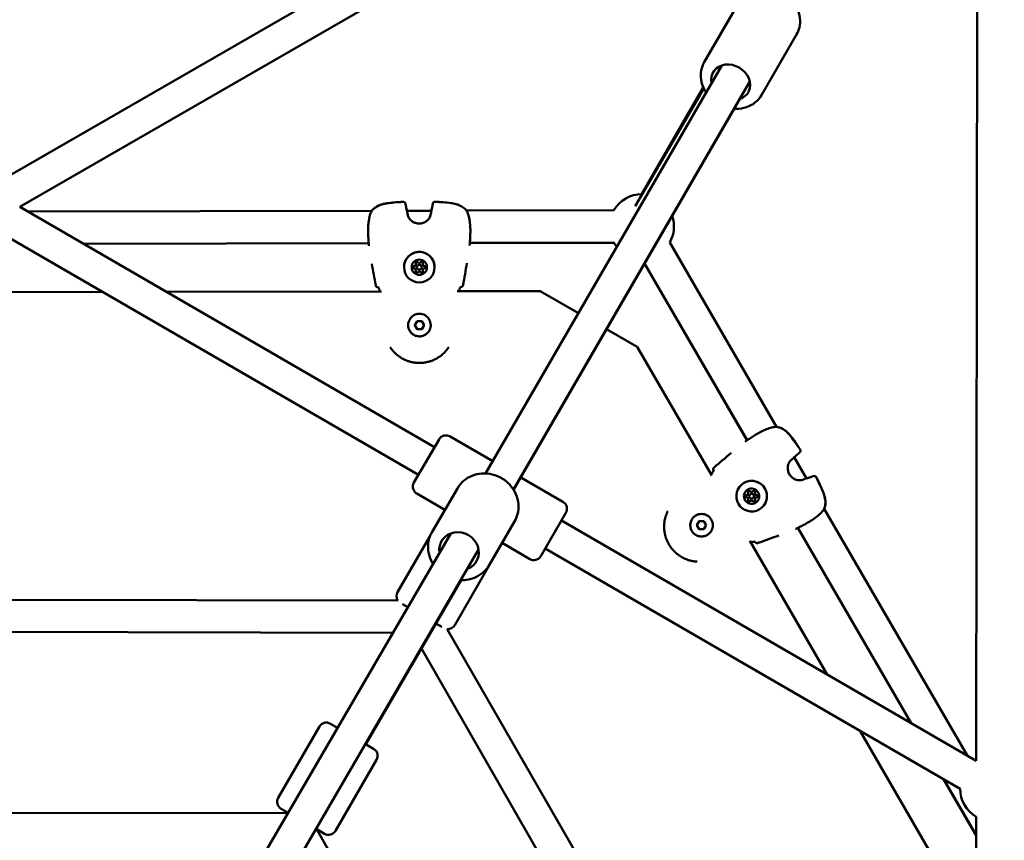
# Model space of a CAD drawing. Units: millimetres. Extents: x -11882 to 59552, y 53751 to 81087.
# Drawn here: x 7198 to 7809, y 71444 to 71954 of the extents above; entities that cross this region are included whole.
import ezdxf

# ---------------------------------------------------------------- set-up
doc = ezdxf.new("R2010")
doc.units = ezdxf.units.MM
doc.layers.add('MD_Visible', color=7, linetype='Continuous', lineweight=50)
doc.styles.get("Standard").update_dxf_attribs({"font": 'arial.ttf'})
doc.dimstyles.new('asd', dxfattribs={"dimtxt": 300, "dimasz": 100, "dimexe": 1.25, "dimexo": 0.625, "dimgap": 80, "dimtad": 1, "dimdec": 0, "dimlfac": 0.1, "dimrnd": 5, "dimtxsty": 'Standard', "dimcen": 0, "dimadec": 0, "dimazin": 0, "dimtfac": 1, "dimtdec": 0, "dimtmove": 2, "dimatfit": 3, "dimfxl": 1, "dimarcsym": 0})

# ---------------------------------------------------------------- blocks, each defined once
blk = doc.blocks.new('CustomObjectsInViewport8_0')
at = {"layer": 'MD_Visible'}
for p, q in [((5497.2, 3984.03), (6091.81, 4326.38)), ((5507.18, 3966.7), (6084.92, 4299.33)), ((6101.77, 4288.51), (6100.92, 3622.84)), ((5953.91, 4094.11), (5932.1, 4056.46)), ((5989.39, 4073.55), (5967.58, 4035.91)), ((5943.01, 4054.35), (5796.35, 3801.2)), ((5960.32, 4044.32), (5813.65, 3791.16)), ((5889.11, 3967.12), (5931.88, 4039.96)), ((5931.43, 4040.94), (5893.17, 3974.49)), ((5931.46, 4040.88), (5893.26, 3974.49)), ((5813.7, 3791.07), (5950.6, 4027.51)), ((5507.18, 3966.7), (5764.67, 3817.57)), ((5512.39, 3963.68), (5725.68, 3964.13)), ((5747.54, 3964.18), (5762.7, 3964.21)), ((5784.55, 3964.26), (5784.55, 3964.26)), ((5784.57, 3964.26), (5875.94, 3964.45)), ((5497.15, 3949.39), (5754.65, 3800.27)), ((5546.8, 3943.75), (5723.77, 3944.13)), ((5723.78, 3944.06), (5546.88, 3943.71)), ((5876.03, 3944.37), (5786.55, 3944.19)), ((5786.56, 3944.26), (5875.99, 3944.45)), ((5910.63, 3944.52), (5976.99, 3830.14)), ((5753.06, 3931.13), (5753.06, 3931.14)), ((5753.06, 3931.13), (5753.06, 3931.13)), ((5757.33, 3931.14), (5757.33, 3931.15)), ((5757.33, 3931.14), (5757.33, 3931.14)), ((5958.6, 3821.72), (5894.94, 3931.38)), ((5895.04, 3931.54), (5958.71, 3821.79)), ((5753.07, 3927.17), (5753.07, 3927.17)), ((5753.07, 3927.17), (5753.07, 3927.17)), ((5753.7, 3929.15), (5753.7, 3929.16)), ((5756.7, 3929.16), (5756.7, 3929.16)), ((5757.34, 3927.18), (5757.34, 3927.18)), ((5757.34, 3927.18), (5757.34, 3927.18)), ((5558.65, 3913.78), (5414.7, 3913.48)), ((5731.79, 3914.15), (5598.41, 3913.86)), ((5830.28, 3914.35), (5778.67, 3914.24)), ((5854.01, 3900.72), (5830.28, 3914.35)), ((5748.28, 3893.23), (5748.28, 3893.23)), ((5752.39, 3893.24), (5753.83, 3895.74)), ((5753.84, 3890.74), (5752.39, 3893.24)), ((5753.83, 3895.74), (5756.72, 3895.75)), ((5756.72, 3895.75), (5758.16, 3893.25)), ((5758.16, 3893.25), (5756.73, 3890.75)), ((5762.28, 3893.26), (5762.28, 3893.26)), ((5756.73, 3890.75), (5753.84, 3890.74)), ((5753.84, 3890.74), (5753.84, 3890.74)), ((5756.73, 3890.75), (5756.73, 3890.75)), ((5890.35, 3879.84), (5871.4, 3890.72)), ((5936.75, 3799.86), (5890.35, 3879.84)), ((5751.89, 3795.51), (5767.43, 3822.33)), ((5800.76, 3808.81), (5774.26, 3824.15)), ((5987.96, 3811.23), (5995.57, 3798.12)), ((5844.36, 3783.56), (5818.14, 3798.74)), ((5778.83, 3791.92), (5763.12, 3764.95)), ((5962.1, 3789.93), (5962.1, 3789.93)), ((5962.1, 3789.93), (5962.1, 3789.93)), ((5771.08, 3778.62), (5753.72, 3788.67)), ((5958.67, 3787.94), (5958.68, 3787.94)), ((5958.67, 3787.94), (5958.67, 3787.94)), ((5960.7, 3788.39), (5960.71, 3788.39)), ((5960.81, 3784.25), (5960.82, 3784.25)), ((5960.81, 3784.25), (5960.81, 3784.25)), ((5962.21, 3785.79), (5962.21, 3785.8)), ((5964.24, 3786.24), (5964.24, 3786.24)), ((5964.24, 3786.24), (5964.24, 3786.24)), ((6006.53, 3779.22), (6006.53, 3779.22)), ((6006.54, 3779.21), (6095.41, 3626.03)), ((5814.26, 3771.28), (5798.55, 3744.31)), ((5846.18, 3776.73), (5830.64, 3749.9)), ((5843.42, 3771.97), (6100.92, 3622.84)), ((5926.88, 3775.12), (5926.88, 3775.12)), ((5927.51, 3769.06), (5928.94, 3771.56)), ((5928.94, 3771.56), (5931.83, 3771.57)), ((5931.83, 3771.57), (5933.28, 3769.07)), ((5928.96, 3766.56), (5927.51, 3769.06)), ((5927.51, 3769.06), (5927.51, 3769.06)), ((5931.84, 3766.57), (5928.96, 3766.56)), ((5928.96, 3766.56), (5928.96, 3766.56)), ((5933.28, 3769.07), (5931.84, 3766.57)), ((6060.42, 3646.29), (5990.11, 3767.43)), ((5990.22, 3767.49), (6060.58, 3646.2)), ((5774.71, 3763.98), (5604.25, 3471.34)), ((5761.95, 3762.56), (5741.73, 3727.63)), ((5933.91, 3763.01), (5933.91, 3763.01)), ((6008.35, 3676.45), (5960.28, 3759.31)), ((5791.99, 3753.91), (5621.52, 3461.25)), ((5823.81, 3748.08), (5806.56, 3758.07)), ((5833.4, 3754.66), (6090.9, 3605.53)), ((5802.77, 3751.22), (5777.21, 3707.08)), ((5722.07, 3633.15), (5781.12, 3735.03)), ((5232.2, 3723.28), (5741.87, 3722.39)), ((5744.72, 3720.12), (5748.02, 3718.21)), ((5765.49, 3708.1), (5769.2, 3705.94)), ((5772.58, 3704.6), (6026.64, 3262.77)), ((5234.63, 3703.28), (5738.84, 3702.39)), ((5756.47, 3692.5), (6007.81, 3255.4)), ((5693.18, 3644.12), (5667.6, 3599.99)), ((5704.47, 3643.35), (5700.01, 3645.94)), ((6100.78, 3517.14), (6028.54, 3641.64)), ((5726.83, 3630.39), (5721.78, 3633.32)), ((5728.65, 3623.56), (5703.08, 3579.43)), ((6100.92, 3622.84), (6100.92, 3622.84)), ((6100.86, 3576.63), (6080.63, 3611.48)), ((6080.78, 3611.39), (6100.86, 3576.78)), ((5299.24, 3590.94), (5673.6, 3590.4)), ((5669.42, 3593.16), (5673.77, 3590.64)), ((6100.87, 3588.2), (6100.44, 3265.54)), ((5690.91, 3580.38), (5691.49, 3580.37)), ((5691.07, 3580.61), (5696.24, 3577.61)), ((5691.49, 3580.37), (5878.2, 3255.9))]:
    blk.add_line(p, q, dxfattribs=at)
at = {"layer": 'MD_Visible', "extrusion": (0, 0, -1)}
for centre, radius, start, end in [((-5893.28, 3954.49), 20, 29.87889, 90.42216), ((-5487.18, 3966.73), 20, 180.06928, 180.07676), ((-5745.19, 3968.21), 1.5, 86.84084, 170.58849), ((-5745.19, 3968.19), 1.5, 86.84616, 170.5723), ((-5765.04, 3968.25), 1.5, 9.15786, 92.90555), ((-5765.04, 3968.23), 1.5, 9.17404, 92.90015), ((-5726.85, 3963.2), 1.5, 25.71834, 38.23088), ((-5726.85, 3963.21), 1.5, 38.02994, 38.18146), ((-5746.23, 3963.24), 1.5, 165.63371, 174.08662), ((-5764.02, 3963.28), 1.5, 5.65972, 14.11264), ((-5783.4, 3963.33), 1.5, 141.56489, 142.00156), ((-5783.4, 3963.32), 1.5, 141.51546, 154.02801), ((-5893.28, 3954.49), 20, 160.65564, 209.87889), ((-5725.36, 3943.25), 1.5, 352.01812, 354.34441), ((-5784.98, 3943.38), 1.5, 185.40193, 187.7282), ((-5893.28, 3954.49), 20, 320.67257, 329.87889), ((-5729.59, 3918.2), 1.5, 271.89276, 349.33754), ((-5780.85, 3918.31), 1.5, 190.41095, 267.85379), ((-5780.85, 3918.31), 1.5, 190.4088, 191.21147), ((-5976.76, 3828.66), 1.5, 85.71834, 98.23088), ((-5976.77, 3828.67), 1.5, 98.02994, 98.18146), ((-5771.76, 3819.83), 5, 30.07676, 120.07676), ((-5958.74, 3819.98), 1.5, 52.01812, 54.34441), ((-5990.25, 3815.28), 1.5, 146.84616, 230.5723), ((-5990.27, 3815.29), 1.5, 146.84084, 230.58849), ((-5986.49, 3811.9), 1.5, 225.63371, 234.08662), ((-5939.16, 3803.78), 1.5, 331.89276, 49.33754), ((-5756.22, 3793), 5, 300.07676, 30.07676), ((-5995.42, 3796.51), 1.5, 65.65972, 74.11264), ((-6000.22, 3798.11), 1.5, 69.17404, 152.90015), ((-6000.23, 3798.12), 1.5, 69.15786, 152.90555), ((-5841.85, 3779.23), 5, 120.07676, 210.07676), ((-6005.14, 3779.75), 1.5, 201.51546, 214.02801), ((-6005.15, 3779.76), 1.5, 201.56489, 202.00156), ((-5988.67, 3768.41), 1.5, 245.40193, 247.7282), ((-5964.89, 3759.45), 1.5, 250.41095, 327.85379), ((-5964.89, 3759.45), 1.5, 250.4088, 251.21147), ((-5798.44, 3753.73), 5, 195.42056, 210.07006), ((-5826.31, 3752.41), 5, 210.07676, 300.07676), ((-5746.06, 3725.12), 5, 326.85172, 30.07006), ((-5772.88, 3709.59), 5, 210.07006, 273.50197), ((-5697.5, 3641.61), 5, 30.09468, 120.09468), ((-5724.32, 3626.07), 5, 120.09468, 210.09468), ((-5671.93, 3597.48), 5, 300.09468, 30.09468), ((-6110.9, 3605.51), 20, 300.07676, 0.07676), ((-5698.75, 3581.94), 5, 210.09468, 300.09468)]:
    blk.add_arc(centre, radius, start, end, dxfattribs=at)
for centre, major_axis, ratio, start_param, end_param in [((5948.49, 4043.86), (-10.82, 6.27), 0.843501, 5.639684, 10.068279), ((5755.2, 3929.16), (-9.5, -0.02), 0.999999, 0.002214329396180827, 6.285399636575767), ((5755.2, 3929.16), (-4.75, -0.01), 0.999999, 0.002214329395710646, 6.285399636575297), ((5752.03, 3929.15), (-0.7, -0.002), 0.999999, 4.84607, 7.720302), ((5753.61, 3931.89), (-0.7, -0.002), 0.999999, 5.893268, 8.7675), ((5753.61, 3931.89), (-0.7, -0.002), 0.999999, 5.893268, 6.282575), ((5753.61, 3931.9), (-0.7, -0.002), 0.999999, 5.893268, 6.280483), ((5756.77, 3931.9), (-0.7, -0.002), 0.999999, 0.65728, 3.531512), ((5756.77, 3931.9), (-0.7, -0.002), 0.999999, 3.144294, 3.531512), ((5756.77, 3931.9), (-0.7, -0.002), 0.999999, 3.142203, 3.531512), ((5758.36, 3929.16), (-0.7, -0.002), 0.999999, 1.704477, 4.578709), ((5752.03, 3929.15), (-0.7, -0.002), 0.999999, 4.84607, 6.280483), ((5752.03, 3929.15), (-0.7, -0.002), 0.999999, 4.84607, 5.515882), ((5753.62, 3926.41), (-0.7, -0.002), 0.999999, 3.798873, 6.673105), ((5753.62, 3926.41), (-0.7, -0.002), 0.999999, 6.003293, 6.282575), ((5753.62, 3926.42), (-0.7, -0.002), 0.999999, 3.798873, 6.280483), ((5753.62, 3926.41), (-0.7, -0.002), 0.999999, 3.798873, 4.468684), ((5756.79, 3926.42), (-0.7, -0.002), 0.999999, 2.751675, 5.625907), ((5756.79, 3926.42), (-0.7, -0.002), 0.999999, 3.144294, 5.625907), ((5756.79, 3926.42), (-0.7, -0.002), 0.999999, 4.956095, 5.625907), ((5756.79, 3926.42), (-0.7, -0.002), 0.999999, 3.142203, 3.421487), ((5758.36, 3929.17), (-0.7, -0.002), 0.999999, 3.144294, 4.578709), ((5758.36, 3929.16), (-0.7, -0.002), 0.999999, 3.908898, 4.578709), ((5729.59, 3918.2), (-0.05, -1.5), 0.999401, 6.247916, 6.283185), ((5780.85, 3918.31), (-0.06, 1.5), 0.999401, 3.141593, 3.176859), ((5755.28, 3893.25), (-7, -0.02), 0.999999, 6.283185, 9.424778), ((5939.16, 3803.78), (-1.32, -0.71), 0.999401, 6.247916, 6.283185), ((5961.46, 3787.09), (-4.77, 8.22), 0.999999, -1.044983546597775, 5.238201760581811), ((5961.46, 3787.09), (-2.38, 4.11), 0.999999, -1.044983546643673, 5.238201760535913), ((5959.87, 3789.83), (-0.351, 0.605), 0.999999, 4.84607, 7.720302), ((5959.87, 3789.83), (-0.351, 0.605), 0.999999, 4.84607, 6.280483), ((5959.87, 3789.83), (-0.351, 0.605), 0.999999, 4.84607, 5.515882), ((5963.03, 3789.83), (-0.351, 0.605), 0.999999, -0.389918, 2.484314), ((5963.03, 3789.84), (-0.351, 0.605), 0.999999, -0.389918, -0.00061), ((5963.04, 3789.84), (-0.351, 0.605), 0.999999, -0.389918, -0.002702), ((5958.29, 3787.09), (-0.351, 0.605), 0.999999, 3.798873, 6.280483), ((5958.29, 3787.08), (-0.351, 0.605), 0.999999, 3.798873, 6.673105), ((5958.29, 3787.08), (-0.351, 0.605), 0.999999, -0.279893, -0.00061), ((5958.29, 3787.08), (-0.351, 0.605), 0.999999, 3.798873, 4.468684), ((5959.88, 3784.35), (-0.351, 0.605), 0.999999, 2.751675, 5.625907), ((5959.88, 3784.35), (-0.351, 0.605), 0.999999, 3.144294, 5.625907), ((5959.88, 3784.35), (-0.351, 0.605), 0.999999, 4.956095, 5.625907), ((5959.88, 3784.35), (-0.351, 0.605), 0.999999, 3.142203, 3.421487), ((5963.04, 3784.35), (-0.351, 0.605), 0.999999, 1.704477, 4.578709), ((5963.05, 3784.36), (-0.351, 0.605), 0.999999, 3.144294, 4.578709), ((5963.04, 3784.35), (-0.351, 0.605), 0.999999, 3.908898, 4.578709), ((5964.62, 3787.1), (-0.351, 0.605), 0.999999, 0.65728, 3.531512), ((5964.62, 3787.1), (-0.351, 0.605), 0.999999, 3.144294, 3.531512), ((5964.62, 3787.1), (-0.351, 0.605), 0.999999, 3.142203, 3.531512), ((5930.4, 3769.07), (-3.51, 6.05), 0.999999, 0, 3.141593), ((5779.86, 3752.96), (-10.8, 6.29), 0.922774, 5.639684, 10.068279), ((5964.89, 3759.45), (1.27, 0.8), 0.999401, 3.141593, 3.176859)]:
    blk.add_ellipse(centre, major_axis=major_axis, ratio=ratio, start_param=start_param, end_param=end_param, dxfattribs=at)
at = {"layer": 'MD_Visible'}
for centre, major_axis, start_param, end_param in [((5751.76, 3931.13), (1.3, 0), 4.846069, 6.673103), ((5751.76, 3931.13), (1.3, 0), 0, 0.389918), ((5751.76, 3931.13), (1.3, 0), 0, 0.389918), ((5755.2, 3929.16), (1.5, 0), 0, 3.141593), ((5755.2, 3929.16), (1.5, 0), -0.002214, 6.280971), ((5755.19, 3933.12), (1.3, 0), 3.798871, 5.625905), ((5758.62, 3931.14), (1.3, 0), 2.751673, 4.578708), ((5758.62, 3931.15), (1.3, 0), 2.751673, 3.141593), ((5758.62, 3931.15), (1.3, 0), 2.751673, 3.141593), ((5751.77, 3927.17), (1.3, 0), 0, 1.437115), ((5751.77, 3927.17), (1.3, 0), 0, 1.437115), ((5751.77, 3927.17), (1.3, 0), 5.893266, 7.720301), ((5755.21, 3925.2), (1.3, 0), 0.657278, 2.484313), ((5755.21, 3925.2), (1.3, 0), 0.657278, 2.484313), ((5755.21, 3925.2), (1.3, 0), 0.657278, 2.484313), ((5758.63, 3927.18), (1.3, 0), 1.704476, 3.53151), ((5758.63, 3927.18), (1.3, 0), 1.704476, 3.141593), ((5758.63, 3927.19), (1.3, 0), 1.704476, 3.141593), ((5958.02, 3789.06), (-0.65, 1.12), 2.751673, 4.578708), ((5958.02, 3789.06), (-0.65, 1.12), 3.141593, 4.578708), ((5958.02, 3789.07), (-0.65, 1.12), 3.141593, 4.578708), ((5961.45, 3791.05), (-0.65, 1.12), 1.704476, 3.53151), ((5961.45, 3791.05), (-0.65, 1.12), 3.141593, 3.53151), ((5961.45, 3791.05), (-0.65, 1.12), 3.141593, 3.53151), ((5964.88, 3789.08), (-0.65, 1.12), 0.657278, 2.484313), ((5958.03, 3785.1), (-0.65, 1.12), 3.798871, 5.625905), ((5958.03, 3785.1), (-0.65, 1.12), 3.798871, 5.625905), ((5958.03, 3785.1), (-0.65, 1.12), 3.798871, 5.625905), ((5961.46, 3787.09), (-0.75, 1.3), -2.096609, 4.186576), ((5961.46, 3783.13), (-0.65, 1.12), -1.437117, 0.389918), ((5961.46, 3787.09), (-0.75, 1.3), 3.141593, 6.283185), ((5961.47, 3783.13), (-0.65, 1.12), -1.437117, 0), ((5961.47, 3783.13), (-0.65, 1.12), -1.437117, 0), ((5964.89, 3785.12), (-0.65, 1.12), -0.389919, 1.437115), ((5964.89, 3785.12), (-0.65, 1.12), -0.389919, 0), ((5964.89, 3785.12), (-0.65, 1.12), -0.389919, 0)]:
    blk.add_ellipse(centre, major_axis=major_axis, ratio=0.999999, start_param=start_param, end_param=end_param, dxfattribs=at)
for points, knots in [([(5953.91, 4094.11), (5954.85, 4095.72), (5956.07, 4097.17), (5958.96, 4099.6), (5960.63, 4100.58), (5964.3, 4102), (5966.31, 4102.41), (5970.46, 4102.64), (5972.62, 4102.42), (5976.84, 4101.37), (5978.91, 4100.52), (5982.75, 4098.28), (5984.51, 4096.87), (5987.52, 4093.64), (5988.78, 4091.82), (5990.62, 4087.94), (5991.23, 4085.9), (5991.69, 4081.83), (5991.58, 4079.81), (5990.75, 4076.36), (5990.17, 4074.9), (5989.39, 4073.55)], [4.695636, 4.695636, 4.695636, 4.695636, 4.990327, 4.990327, 5.291281, 5.291281, 5.606697, 5.606697, 5.935977, 5.935977, 6.273056, 6.273056, 6.612297, 6.612297, 6.949155, 6.949155, 7.277624, 7.277624, 7.591201, 7.591201, 7.837228, 7.837228, 7.837228, 7.837228]), ([(5932.1, 4056.46), (5931.17, 4054.85), (5930.52, 4053.07), (5929.84, 4049.35), (5929.83, 4047.41), (5930.42, 4043.52), (5931.06, 4041.58), (5932.36, 4039), (5932.79, 4038.25), (5933.27, 4037.54)], [1.58755, 1.58755, 1.58755, 1.58755, 1.882241, 1.882241, 2.183195, 2.183195, 2.498611, 2.498611, 2.631271, 2.631271, 2.631271, 2.631271]), ([(5950.58, 4027.51), (5951.59, 4027.44), (5952.6, 4027.44), (5955.71, 4027.68), (5957.78, 4028.17), (5961.54, 4029.79), (5963.24, 4030.89), (5965.82, 4033.33), (5966.8, 4034.56), (5967.58, 4035.91)], [3.685421, 3.685421, 3.685421, 3.685421, 3.841069, 3.841069, 4.169538, 4.169538, 4.483115, 4.483115, 4.729142, 4.729142, 4.729142, 4.729142]), ([(5725.67, 3964.14), (5726.38, 3965.04), (5727.29, 3965.85), (5729.3, 3967.14), (5730.42, 3967.64), (5732.25, 3968.22), (5732.94, 3968.4), (5734.12, 3968.65), (5734.62, 3968.74), (5736.59, 3969.05), (5738.09, 3969.2), (5741.42, 3969.48), (5743.26, 3969.61), (5745.1, 3969.71)], [0, 0, 0, 0, 0.383616, 0.383616, 0.757026, 0.757026, 0.972331, 0.972331, 1.122864, 1.122864, 1.574853, 1.574853, 2.128666, 2.128666, 2.128666, 2.128666]), ([(5725.67, 3964.12), (5726.37, 3965.01), (5727.25, 3965.81), (5729.24, 3967.09), (5730.36, 3967.6), (5732.19, 3968.19), (5732.88, 3968.37), (5734.05, 3968.62), (5734.54, 3968.71), (5736.49, 3969.02), (5737.98, 3969.17), (5741.34, 3969.46), (5743.22, 3969.58), (5745.1, 3969.69)], [0, 0, 0, 0, 0.37659, 0.37659, 0.75087, 0.75087, 0.965132, 0.965132, 1.11445, 1.11445, 1.562807, 1.562807, 2.128565, 2.128565, 2.128565, 2.128565]), ([(5765.11, 3969.75), (5768.42, 3969.58), (5771.73, 3969.42), (5775.41, 3968.86), (5775.84, 3968.79), (5777.54, 3968.46), (5778.8, 3968.12), (5780.86, 3967.26), (5781.7, 3966.81), (5783.26, 3965.69), (5783.98, 3965.01), (5784.57, 3964.27)], [0, 0, 0, 0, 0.992341, 0.992341, 1.12277, 1.12277, 1.516058, 1.516058, 1.812197, 1.812197, 2.128899, 2.128899, 2.128899, 2.128899]), ([(5765.11, 3969.73), (5768.42, 3969.56), (5771.73, 3969.4), (5775.41, 3968.84), (5775.84, 3968.77), (5777.54, 3968.44), (5778.8, 3968.1), (5780.86, 3967.25), (5781.7, 3966.79), (5783.26, 3965.68), (5783.98, 3965), (5784.57, 3964.26)], [0, 0, 0, 0, 0.99231, 0.99231, 1.122733, 1.122733, 1.516006, 1.516006, 1.812099, 1.812099, 2.128755, 2.128755, 2.128755, 2.128755]), ([(5723.86, 3943.1), (5723.83, 3943.45), (5723.78, 3943.97), (5723.69, 3945.34), (5723.63, 3946.24), (5723.51, 3948.24), (5723.46, 3949.36), (5723.42, 3951.7), (5723.42, 3952.94), (5723.51, 3954.79), (5723.55, 3955.4), (5723.66, 3956.64), (5723.73, 3957.26), (5724, 3959.1), (5724.25, 3960.27), (5724.82, 3962.26), (5725.15, 3963.12), (5725.5, 3963.85)], [0, 0, 0, 0, 0.348281, 0.348281, 0.724727, 0.724727, 1.092755, 1.092755, 1.460926, 1.460926, 1.646419, 1.646419, 1.83836, 1.83836, 2.229758, 2.229758, 2.591631, 2.591631, 2.591631, 2.591631]), ([(5747.88, 3962.18), (5747.97, 3961.62), (5748.15, 3960.97), (5748.75, 3959.75), (5749.13, 3959.17), (5750.01, 3958.21), (5750.49, 3957.81), (5751.58, 3957.1), (5752.21, 3956.8), (5753.59, 3956.37), (5754.37, 3956.26), (5755.96, 3956.26), (5756.79, 3956.4), (5758.34, 3956.92), (5759.08, 3957.32), (5760.3, 3958.26), (5760.82, 3958.81), (5761.56, 3959.86), (5761.83, 3960.38), (5762.2, 3961.34), (5762.31, 3961.8), (5762.37, 3962.21)], [0, 0, 0, 0, 0.26272, 0.26272, 0.480573, 0.480573, 0.669401, 0.669401, 0.873601, 0.873601, 1.104279, 1.104279, 1.349947, 1.349947, 1.595202, 1.595202, 1.820227, 1.820227, 2.015242, 2.015242, 2.208382, 2.208382, 2.208382, 2.208382]), ([(5784.74, 3963.98), (5785.21, 3963.01), (5785.64, 3961.81), (5786.12, 3959.84), (5786.25, 3959.2), (5786.58, 3957.28), (5786.72, 3955.91), (5786.87, 3953.26), (5786.88, 3951.95), (5786.85, 3949.53), (5786.8, 3948.39), (5786.7, 3946.39), (5786.64, 3945.52), (5786.55, 3944.13), (5786.51, 3943.59), (5786.47, 3943.24)], [0, 0, 0, 0, 0.480918, 0.480918, 0.695704, 0.695704, 1.104697, 1.104697, 1.491057, 1.491057, 1.865316, 1.865316, 2.233646, 2.233646, 2.58948, 2.58948, 2.58948, 2.58948]), ([(5745.7, 3929.14), (5745.7, 3930.15), (5745.86, 3931.17), (5746.49, 3933.09), (5746.96, 3934), (5748.17, 3935.63), (5748.9, 3936.35), (5750.56, 3937.52), (5751.48, 3937.96), (5753.42, 3938.55), (5754.44, 3938.69), (5756.47, 3938.63), (5757.48, 3938.44), (5759.38, 3937.75), (5760.28, 3937.25), (5761.87, 3936), (5762.57, 3935.24), (5763.68, 3933.55), (5764.11, 3932.62), (5764.59, 3930.84), (5764.7, 3930.01), (5764.7, 3929.18)], [3.141592, 3.141592, 3.141592, 3.141592, 3.461592, 3.461592, 3.781592, 3.781592, 4.101592, 4.101592, 4.421592, 4.421592, 4.741592, 4.741592, 5.061592, 5.061592, 5.381592, 5.381592, 5.701592, 5.701592, 6.021592, 6.021592, 6.283185, 6.283185, 6.283185, 6.283185]), ([(5751.53, 3928.66), (5751.49, 3928.7), (5751.46, 3928.75), (5751.38, 3928.88), (5751.35, 3928.97), (5751.34, 3929.09), (5751.33, 3929.12), (5751.33, 3929.15)], [0.39031091, 0.39031091, 0.39031091, 0.39031091, 0.40765575, 0.40765575, 0.43561332, 0.43561332, 0.44414155, 0.44414155, 0.44414155, 0.44414155]), ([(5753.79, 3925.73), (5753.74, 3925.72), (5753.68, 3925.71), (5753.53, 3925.71), (5753.44, 3925.73), (5753.32, 3925.78), (5753.3, 3925.79), (5753.27, 3925.81), (5753.2, 3925.85), (5753.13, 3925.91), (5753.02, 3926.05), (5752.98, 3926.13), (5752.95, 3926.22)], [0.3903109, 0.3903109, 0.3903109, 0.3903109, 0.4076558, 0.4076558, 0.4356133, 0.4356133, 0.4441845, 0.4441845, 0.4441845, 0.4714579, 0.4714579, 0.4980688, 0.4980688, 0.4980688, 0.4980688]), ([(5757.46, 3926.23), (5757.44, 3926.17), (5757.42, 3926.12), (5757.35, 3925.99), (5757.28, 3925.92), (5757.19, 3925.85), (5757.16, 3925.83), (5757.14, 3925.82), (5757.06, 3925.77), (5756.97, 3925.74), (5756.79, 3925.72), (5756.71, 3925.72), (5756.62, 3925.74)], [0.3903109, 0.3903109, 0.3903109, 0.3903109, 0.4076558, 0.4076558, 0.4356133, 0.4356133, 0.4441845, 0.4441845, 0.4441845, 0.4714579, 0.4714579, 0.4980688, 0.4980688, 0.4980688, 0.4980688]), ([(5759.06, 3929.17), (5759.06, 3929.07), (5759.05, 3928.98), (5758.98, 3928.82), (5758.93, 3928.74), (5758.87, 3928.68)], [0.44422737, 0.44422737, 0.44422737, 0.44422737, 0.47145794, 0.47145794, 0.49806879, 0.49806879, 0.49806879, 0.49806879]), ([(5730.5, 3914.89), (5730.46, 3915.06), (5730.42, 3915.22), (5730.31, 3915.56), (5730.24, 3915.72), (5730.09, 3916.04), (5730, 3916.2), (5729.83, 3916.47), (5729.73, 3916.59), (5729.63, 3916.71), (5729.6, 3916.73), (5729.56, 3916.77), (5729.55, 3916.78), (5729.54, 3916.78), (5729.54, 3916.78), (5729.54, 3916.78)], [0, 0, 0, 0, 0.0518677, 0.0518677, 0.108886, 0.108886, 0.1754263, 0.1754263, 0.2502469, 0.2502469, 0.2855624, 0.2855624, 0.315204, 0.315204, 0.3233381, 0.3233381, 0.3233381, 0.3233381]), ([(5729.64, 3916.69), (5729.64, 3916.69), (5729.64, 3916.69), (5729.64, 3916.69), (5729.63, 3916.69), (5729.63, 3916.69), (5729.62, 3916.69), (5729.61, 3916.69), (5729.61, 3916.7), (5729.6, 3916.7), (5729.6, 3916.7), (5729.6, 3916.7), (5729.6, 3916.7)], [0.0010360584, 0.0010360584, 0.0010360584, 0.0010360584, 0.0010565013, 0.0010565013, 0.0010565013, 0.0011485092, 0.0011485092, 0.0011485092, 0.0014315533, 0.0014315533, 0.0014315533, 0.0015373632, 0.0015373632, 0.0015373632, 0.0015373632]), ([(5780.91, 3916.9), (5780.91, 3916.9), (5780.9, 3916.89), (5780.85, 3916.85), (5780.81, 3916.81), (5780.7, 3916.68), (5780.63, 3916.59), (5780.47, 3916.35), (5780.38, 3916.18), (5780.2, 3915.79), (5780.11, 3915.57), (5780.01, 3915.22), (5779.99, 3915.11), (5779.96, 3915)], [0.1077406, 0.1077406, 0.1077406, 0.1077406, 0.141201, 0.141201, 0.1882872, 0.1882872, 0.2468169, 0.2468169, 0.3199683, 0.3199683, 0.3953368, 0.3953368, 0.430086, 0.430086, 0.430086, 0.430086]), ([(5780.85, 3916.81), (5780.85, 3916.81), (5780.85, 3916.81), (5780.84, 3916.81), (5780.84, 3916.81), (5780.83, 3916.81), (5780.83, 3916.81), (5780.82, 3916.81), (5780.82, 3916.81), (5780.81, 3916.81)], [0, 0, 0, 0, 0.0002830558, 0.0002830558, 0.0002830558, 0.0003888525, 0.0003888525, 0.0003888525, 0.0004992372, 0.0004992372, 0.0004992372, 0.0004992372]), ([(5762.28, 3893.26), (5762.28, 3892.52), (5762.16, 3891.77), (5761.69, 3890.35), (5761.35, 3889.68), (5760.46, 3888.48), (5759.92, 3887.95), (5758.69, 3887.09), (5758.01, 3886.76), (5756.58, 3886.33), (5755.84, 3886.23), (5754.34, 3886.27), (5753.6, 3886.41), (5752.2, 3886.92), (5751.53, 3887.29), (5750.36, 3888.21), (5749.85, 3888.77), (5749.03, 3890.01), (5748.71, 3890.7), (5748.36, 3892.01), (5748.28, 3892.62), (5748.28, 3893.23)], [2.617993, 2.617993, 2.617993, 2.617993, 2.937993, 2.937993, 3.257993, 3.257993, 3.577993, 3.577993, 3.897993, 3.897993, 4.217993, 4.217993, 4.537993, 4.537993, 4.857993, 4.857993, 5.177993, 5.177993, 5.497993, 5.497993, 5.759586, 5.759586, 5.759586, 5.759586]), ([(5773.45, 3879.57), (5773.36, 3879.43), (5773.27, 3879.3), (5773.05, 3878.98), (5772.92, 3878.79), (5772.67, 3878.45), (5772.56, 3878.3), (5772.39, 3878.08), (5772.34, 3878.02), (5772.15, 3877.79), (5772.02, 3877.62), (5771.84, 3877.41), (5771.8, 3877.36), (5771.65, 3877.19), (5771.55, 3877.08), (5771.17, 3876.65), (5770.88, 3876.35), (5770.51, 3875.98), (5770.44, 3875.91), (5770.05, 3875.54), (5769.73, 3875.25), (5769.37, 3874.93), (5769.33, 3874.9), (5768.96, 3874.59), (5768.62, 3874.31), (5768.14, 3873.96), (5768.01, 3873.86), (5767.87, 3873.77), (5767.86, 3873.76), (5767.63, 3873.6), (5767.41, 3873.44), (5767.15, 3873.27), (5767.12, 3873.25), (5766.89, 3873.11), (5766.7, 3872.99), (5766.43, 3872.82), (5766.36, 3872.78), (5765.89, 3872.5), (5765.48, 3872.28), (5764.71, 3871.89), (5764.35, 3871.72), (5763.63, 3871.41), (5763.26, 3871.26), (5762.58, 3871.01), (5762.28, 3870.9), (5761.66, 3870.7), (5761.36, 3870.61), (5760.81, 3870.46), (5760.58, 3870.4), (5759.95, 3870.25), (5759.56, 3870.16), (5759.01, 3870.06), (5758.85, 3870.04), (5758.53, 3869.99), (5758.37, 3869.96), (5757.9, 3869.9), (5757.58, 3869.86), (5756.62, 3869.77), (5755.97, 3869.74), (5755.32, 3869.74), (5755.31, 3869.74), (5754.65, 3869.74), (5754.01, 3869.77), (5753.04, 3869.86), (5752.72, 3869.89), (5752.25, 3869.96), (5752.1, 3869.98), (5751.78, 3870.03), (5751.61, 3870.05), (5751.12, 3870.14), (5750.8, 3870.21), (5750.42, 3870.29), (5750.35, 3870.31), (5750.04, 3870.38), (5749.79, 3870.45), (5749.25, 3870.6), (5748.95, 3870.68), (5748.34, 3870.88), (5748.03, 3870.99), (5747.17, 3871.31), (5746.63, 3871.53), (5745.92, 3871.86), (5745.75, 3871.95), (5745.23, 3872.21), (5744.88, 3872.39), (5744.47, 3872.63), (5744.39, 3872.67), (5744.24, 3872.76), (5744.18, 3872.8), (5743.91, 3872.96), (5743.71, 3873.08), (5743.25, 3873.38), (5742.99, 3873.55), (5742.74, 3873.73), (5742.74, 3873.73), (5742.37, 3874), (5742.01, 3874.27), (5741.54, 3874.64), (5741.43, 3874.74), (5740.99, 3875.11), (5740.68, 3875.38), (5740.34, 3875.7), (5740.3, 3875.74), (5740.17, 3875.86), (5740.09, 3875.94), (5739.8, 3876.23), (5739.6, 3876.43), (5739.32, 3876.73), (5739.24, 3876.82), (5739.05, 3877.03), (5738.94, 3877.16), (5738.61, 3877.55), (5738.38, 3877.82), (5738.05, 3878.25), (5737.93, 3878.4), (5737.63, 3878.81), (5737.46, 3879.05), (5737.25, 3879.36), (5737.21, 3879.43), (5737.16, 3879.49)], [0.00477302, 0.00477302, 0.00477302, 0.00477302, 0.00532664, 0.00532664, 0.00610218, 0.00610218, 0.00674063, 0.00674063, 0.00700941, 0.00700941, 0.00771131, 0.00771131, 0.0079231, 0.0079231, 0.00842579, 0.00842579, 0.00976725, 0.00976725, 0.01011094, 0.01011094, 0.01147212, 0.01147212, 0.01163242, 0.01163242, 0.01299758, 0.01299758, 0.01348126, 0.01348126, 0.01351697, 0.01351697, 0.01435236, 0.01435236, 0.01446554, 0.01446554, 0.01516642, 0.01516642, 0.01541704, 0.01541704, 0.01685157, 0.01685157, 0.01804981, 0.01804981, 0.01924804, 0.01924804, 0.02022189, 0.02022189, 0.02117484, 0.02117484, 0.02190705, 0.02190705, 0.02310615, 0.02310615, 0.0235922, 0.0235922, 0.02407272, 0.02407272, 0.02503992, 0.02503992, 0.02696252, 0.02696252, 0.02697624, 0.02697624, 0.02891275, 0.02891275, 0.0298802, 0.0298802, 0.03033283, 0.03033283, 0.03084705, 0.03084705, 0.03181345, 0.03181345, 0.03201799, 0.03201799, 0.03277939, 0.03277939, 0.03370315, 0.03370315, 0.03470615, 0.03470615, 0.03647585, 0.03647585, 0.03707346, 0.03707346, 0.03825301, 0.03825301, 0.03853635, 0.03853635, 0.03875862, 0.03875862, 0.03948832, 0.03948832, 0.04043628, 0.04043628, 0.04044378, 0.04044378, 0.04183936, 0.04183936, 0.04231975, 0.04231975, 0.04363923, 0.04363923, 0.04381409, 0.04381409, 0.04418488, 0.04418488, 0.04511003, 0.04511003, 0.04549925, 0.04549925, 0.04602906, 0.04602906, 0.04718441, 0.04718441, 0.04784722, 0.04784722, 0.04886984, 0.04886984, 0.04913947, 0.04913947, 0.04913947, 0.04913947]), ([(5957.86, 3821.2), (5958.15, 3821.4), (5958.58, 3821.7), (5959.72, 3822.47), (5960.46, 3822.97), (5962.14, 3824.07), (5963.08, 3824.68), (5965.09, 3825.89), (5966.17, 3826.51), (5967.81, 3827.35), (5968.36, 3827.63), (5969.49, 3828.15), (5970.07, 3828.39), (5971.79, 3829.08), (5972.92, 3829.45), (5974.94, 3829.95), (5975.84, 3830.1), (5976.65, 3830.16)], [0, 0, 0, 0, 0.348281, 0.348281, 0.724727, 0.724727, 1.092755, 1.092755, 1.460926, 1.460926, 1.646419, 1.646419, 1.83836, 1.83836, 2.229758, 2.229758, 2.591631, 2.591631, 2.591631, 2.591631]), ([(5976.98, 3830.15), (5978.09, 3829.98), (5979.23, 3829.62), (5981.33, 3828.54), (5982.33, 3827.82), (5983.76, 3826.53), (5984.25, 3826.03), (5985.06, 3825.14), (5985.38, 3824.76), (5986.63, 3823.22), (5987.5, 3822.01), (5989.43, 3819.24), (5990.48, 3817.68), (5991.51, 3816.1)], [0, 0, 0, 0, 0.37659, 0.37659, 0.75087, 0.75087, 0.965132, 0.965132, 1.11445, 1.11445, 1.562807, 1.562807, 2.128565, 2.128565, 2.128565, 2.128565]), ([(5976.99, 3830.15), (5978.12, 3829.99), (5979.28, 3829.61), (5981.4, 3828.51), (5982.39, 3827.79), (5983.82, 3826.5), (5984.31, 3825.99), (5985.12, 3825.09), (5985.44, 3824.71), (5986.7, 3823.16), (5987.58, 3821.93), (5989.49, 3819.19), (5990.52, 3817.65), (5991.53, 3816.11)], [0, 0, 0, 0, 0.383616, 0.383616, 0.757026, 0.757026, 0.972331, 0.972331, 1.122864, 1.122864, 1.574853, 1.574853, 2.128666, 2.128666, 2.128666, 2.128666]), ([(5986.4, 3809.94), (5985.96, 3809.59), (5985.48, 3809.1), (5984.72, 3807.97), (5984.42, 3807.35), (5984.03, 3806.11), (5983.91, 3805.49), (5983.85, 3804.19), (5983.9, 3803.5), (5984.22, 3802.09), (5984.51, 3801.36), (5985.31, 3799.98), (5985.84, 3799.33), (5987.07, 3798.26), (5987.78, 3797.81), (5989.21, 3797.22), (5989.95, 3797.05), (5991.23, 3796.94), (5991.81, 3796.96), (5992.83, 3797.13), (5993.28, 3797.26), (5993.67, 3797.41)], [0, 0, 0, 0, 0.26272, 0.26272, 0.480573, 0.480573, 0.669401, 0.669401, 0.873601, 0.873601, 1.104279, 1.104279, 1.349947, 1.349947, 1.595202, 1.595202, 1.820227, 1.820227, 2.015242, 2.015242, 2.208382, 2.208382, 2.208382, 2.208382]), ([(5936.75, 3801.35), (5936.88, 3801.46), (5937, 3801.59), (5937.23, 3801.85), (5937.34, 3801.99), (5937.54, 3802.28), (5937.64, 3802.43), (5937.79, 3802.72), (5937.84, 3802.86), (5937.89, 3803.01), (5937.9, 3803.05), (5937.91, 3803.1), (5937.91, 3803.12), (5937.91, 3803.13), (5937.91, 3803.13), (5937.91, 3803.13)], [0, 0, 0, 0, 0.0518677, 0.0518677, 0.108886, 0.108886, 0.1754263, 0.1754263, 0.2502469, 0.2502469, 0.2855624, 0.2855624, 0.315204, 0.315204, 0.3233381, 0.3233381, 0.3233381, 0.3233381]), ([(5937.88, 3803), (5937.88, 3803), (5937.88, 3803), (5937.88, 3803), (5937.88, 3803), (5937.88, 3803.01), (5937.88, 3803.01), (5937.87, 3803.02), (5937.87, 3803.02), (5937.87, 3803.03), (5937.86, 3803.03), (5937.86, 3803.03), (5937.86, 3803.03)], [0.0010360584, 0.0010360584, 0.0010360584, 0.0010360584, 0.0010565013, 0.0010565013, 0.0010565013, 0.0011485092, 0.0011485092, 0.0011485092, 0.0014315533, 0.0014315533, 0.0014315533, 0.0015373632, 0.0015373632, 0.0015373632, 0.0015373632]), ([(5778.83, 3791.92), (5779.85, 3793.67), (5781.17, 3795.25), (5784.26, 3797.91), (5786.04, 3798.99), (5789.89, 3800.55), (5791.96, 3801.02), (5796.22, 3801.31), (5798.4, 3801.12), (5802.64, 3800.08), (5804.7, 3799.23), (5808.48, 3796.94), (5810.2, 3795.5), (5813.1, 3792.19), (5814.28, 3790.32), (5815.99, 3786.33), (5816.52, 3784.23), (5816.86, 3780.02), (5816.68, 3777.91), (5815.74, 3774.28), (5815.1, 3772.72), (5814.26, 3771.28)], [3.134923, 3.134923, 3.134923, 3.134923, 3.443456, 3.443456, 3.754572, 3.754572, 4.071928, 4.071928, 4.395994, 4.395994, 4.724645, 4.724645, 5.054749, 5.054749, 5.383007, 5.383007, 5.706245, 5.706245, 6.022502, 6.022502, 6.276516, 6.276516, 6.276516, 6.276516]), ([(5956.69, 3795.31), (5957.57, 3795.82), (5958.53, 3796.19), (5960.51, 3796.6), (5961.54, 3796.65), (5963.55, 3796.42), (5964.54, 3796.14), (5966.38, 3795.29), (5967.23, 3794.71), (5968.7, 3793.32), (5969.33, 3792.51), (5970.3, 3790.73), (5970.64, 3789.76), (5970.99, 3787.77), (5971.01, 3786.74), (5970.72, 3784.73), (5970.41, 3783.75), (5969.51, 3781.94), (5968.91, 3781.11), (5967.61, 3779.8), (5966.95, 3779.29), (5966.23, 3778.88)], [3.141592, 3.141592, 3.141592, 3.141592, 3.461592, 3.461592, 3.781592, 3.781592, 4.101592, 4.101592, 4.421592, 4.421592, 4.741592, 4.741592, 5.061592, 5.061592, 5.381592, 5.381592, 5.701592, 5.701592, 6.021592, 6.021592, 6.283185, 6.283185, 6.283185, 6.283185]), ([(6001.55, 3798.79), (6003.06, 3795.85), (6004.57, 3792.89), (6005.93, 3789.43), (6006.08, 3789.02), (6006.65, 3787.39), (6006.98, 3786.12), (6007.27, 3783.91), (6007.3, 3782.96), (6007.12, 3781.05), (6006.89, 3780.09), (6006.54, 3779.2)], [0, 0, 0, 0, 0.99231, 0.99231, 1.122733, 1.122733, 1.516006, 1.516006, 1.812099, 1.812099, 2.128755, 2.128755, 2.128755, 2.128755]), ([(6001.57, 3798.8), (6002.51, 3796.97), (6003.43, 3795.12), (6004.66, 3792.48), (6005.02, 3791.7), (6005.6, 3790.32), (6005.84, 3789.73), (6006.39, 3788.23), (6006.68, 3787.32), (6007.13, 3785.35), (6007.27, 3784.28), (6007.29, 3781.84), (6007.04, 3780.44), (6006.55, 3779.21)], [0, 0, 0, 0, 0.619258, 0.619258, 0.876239, 0.876239, 1.06901, 1.06901, 1.358688, 1.358688, 1.685944, 1.685944, 2.128114, 2.128114, 2.128114, 2.128114]), ([(5959.2, 3790.02), (5959.21, 3790.08), (5959.23, 3790.13), (5959.31, 3790.26), (5959.37, 3790.33), (5959.47, 3790.4), (5959.49, 3790.42), (5959.52, 3790.43)], [0.39031091, 0.39031091, 0.39031091, 0.39031091, 0.40765575, 0.40765575, 0.43561332, 0.43561332, 0.44414155, 0.44414155, 0.44414155, 0.44414155]), ([(5957.79, 3786.6), (5957.75, 3786.64), (5957.71, 3786.68), (5957.64, 3786.82), (5957.61, 3786.9), (5957.59, 3787.03), (5957.59, 3787.05), (5957.59, 3787.08), (5957.59, 3787.17), (5957.61, 3787.26), (5957.68, 3787.43), (5957.73, 3787.51), (5957.79, 3787.57)], [0.3903109, 0.3903109, 0.3903109, 0.3903109, 0.4076558, 0.4076558, 0.4356133, 0.4356133, 0.4441845, 0.4441845, 0.4441845, 0.4714579, 0.4714579, 0.4980688, 0.4980688, 0.4980688, 0.4980688]), ([(5960.05, 3783.67), (5960, 3783.65), (5959.94, 3783.65), (5959.79, 3783.65), (5959.69, 3783.67), (5959.58, 3783.71), (5959.56, 3783.73), (5959.53, 3783.74), (5959.45, 3783.79), (5959.38, 3783.85), (5959.27, 3783.99), (5959.23, 3784.07), (5959.21, 3784.15)], [0.3903109, 0.3903109, 0.3903109, 0.3903109, 0.4076558, 0.4076558, 0.4356133, 0.4356133, 0.4441845, 0.4441845, 0.4441845, 0.4714579, 0.4714579, 0.4980688, 0.4980688, 0.4980688, 0.4980688]), ([(5963.4, 3783.75), (5963.32, 3783.7), (5963.23, 3783.67), (5963.05, 3783.65), (5962.96, 3783.65), (5962.88, 3783.68)], [0.44422737, 0.44422737, 0.44422737, 0.44422737, 0.47145794, 0.47145794, 0.49806879, 0.49806879, 0.49806879, 0.49806879]), ([(5927.64, 3746.49), (5927.48, 3746.5), (5927.32, 3746.51), (5926.93, 3746.54), (5926.7, 3746.56), (5926.28, 3746.61), (5926.09, 3746.63), (5925.82, 3746.67), (5925.74, 3746.68), (5925.45, 3746.72), (5925.24, 3746.76), (5924.96, 3746.81), (5924.9, 3746.82), (5924.68, 3746.86), (5924.53, 3746.89), (5923.97, 3747.01), (5923.57, 3747.1), (5923.06, 3747.24), (5922.96, 3747.27), (5922.44, 3747.42), (5922.04, 3747.55), (5921.58, 3747.71), (5921.53, 3747.73), (5921.08, 3747.89), (5920.67, 3748.05), (5920.12, 3748.29), (5919.98, 3748.35), (5919.82, 3748.42), (5919.81, 3748.42), (5919.56, 3748.54), (5919.31, 3748.66), (5919.03, 3748.8), (5919, 3748.82), (5918.76, 3748.94), (5918.56, 3749.05), (5918.29, 3749.2), (5918.22, 3749.24), (5917.74, 3749.51), (5917.34, 3749.75), (5916.62, 3750.22), (5916.29, 3750.45), (5915.66, 3750.92), (5915.34, 3751.16), (5914.79, 3751.62), (5914.54, 3751.83), (5914.06, 3752.26), (5913.83, 3752.48), (5913.43, 3752.88), (5913.26, 3753.05), (5912.82, 3753.52), (5912.55, 3753.82), (5912.19, 3754.24), (5912.08, 3754.37), (5911.88, 3754.62), (5911.78, 3754.74), (5911.49, 3755.12), (5911.29, 3755.38), (5910.74, 3756.17), (5910.39, 3756.71), (5910.06, 3757.28), (5910.06, 3757.28), (5909.73, 3757.85), (5909.43, 3758.43), (5909.02, 3759.31), (5908.89, 3759.61), (5908.71, 3760.05), (5908.65, 3760.19), (5908.54, 3760.49), (5908.48, 3760.65), (5908.31, 3761.12), (5908.21, 3761.42), (5908.09, 3761.8), (5908.07, 3761.86), (5907.98, 3762.17), (5907.91, 3762.42), (5907.76, 3762.97), (5907.69, 3763.27), (5907.56, 3763.89), (5907.49, 3764.22), (5907.34, 3765.12), (5907.27, 3765.7), (5907.2, 3766.48), (5907.19, 3766.67), (5907.15, 3767.25), (5907.14, 3767.64), (5907.13, 3768.12), (5907.13, 3768.21), (5907.14, 3768.38), (5907.14, 3768.45), (5907.14, 3768.77), (5907.15, 3769.01), (5907.18, 3769.55), (5907.2, 3769.86), (5907.23, 3770.17), (5907.23, 3770.17), (5907.27, 3770.62), (5907.32, 3771.07), (5907.42, 3771.66), (5907.44, 3771.81), (5907.54, 3772.37), (5907.63, 3772.78), (5907.73, 3773.24), (5907.75, 3773.29), (5907.79, 3773.45), (5907.82, 3773.57), (5907.92, 3773.96), (5908, 3774.24), (5908.12, 3774.63), (5908.15, 3774.74), (5908.24, 3775.01), (5908.29, 3775.17), (5908.46, 3775.66), (5908.59, 3775.98), (5908.79, 3776.49), (5908.87, 3776.67), (5909.07, 3777.13), (5909.19, 3777.4), (5909.36, 3777.74), (5909.39, 3777.81), (5909.43, 3777.88)], [0.00477302, 0.00477302, 0.00477302, 0.00477302, 0.00532664, 0.00532664, 0.00610218, 0.00610218, 0.00674063, 0.00674063, 0.00700941, 0.00700941, 0.00771131, 0.00771131, 0.0079231, 0.0079231, 0.00842579, 0.00842579, 0.00976725, 0.00976725, 0.01011094, 0.01011094, 0.01147212, 0.01147212, 0.01163242, 0.01163242, 0.01299758, 0.01299758, 0.01348126, 0.01348126, 0.01351697, 0.01351697, 0.01435236, 0.01435236, 0.01446554, 0.01446554, 0.01516642, 0.01516642, 0.01541704, 0.01541704, 0.01685157, 0.01685157, 0.01804981, 0.01804981, 0.01924804, 0.01924804, 0.02022189, 0.02022189, 0.02117484, 0.02117484, 0.02190705, 0.02190705, 0.02310615, 0.02310615, 0.0235922, 0.0235922, 0.02407272, 0.02407272, 0.02503992, 0.02503992, 0.02696252, 0.02696252, 0.02697624, 0.02697624, 0.02891275, 0.02891275, 0.0298802, 0.0298802, 0.03033283, 0.03033283, 0.03084705, 0.03084705, 0.03181345, 0.03181345, 0.03201799, 0.03201799, 0.03277939, 0.03277939, 0.03370315, 0.03370315, 0.03470615, 0.03470615, 0.03647585, 0.03647585, 0.03707346, 0.03707346, 0.03825301, 0.03825301, 0.03853635, 0.03853635, 0.03875862, 0.03875862, 0.03948832, 0.03948832, 0.04043628, 0.04043628, 0.04044378, 0.04044378, 0.04183936, 0.04183936, 0.04231975, 0.04231975, 0.04363923, 0.04363923, 0.04381409, 0.04381409, 0.04418488, 0.04418488, 0.04511003, 0.04511003, 0.04549925, 0.04549925, 0.04602906, 0.04602906, 0.04718441, 0.04718441, 0.04784722, 0.04784722, 0.04886984, 0.04886984, 0.04913947, 0.04913947, 0.04913947, 0.04913947]), ([(6006.39, 3778.92), (6005.78, 3778.02), (6004.95, 3777.05), (6003.49, 3775.66), (6003, 3775.22), (6001.5, 3773.98), (6000.39, 3773.17), (5998.17, 3771.72), (5997.04, 3771.05), (5994.93, 3769.87), (5993.91, 3769.34), (5992.13, 3768.43), (5991.35, 3768.04), (5990.1, 3767.43), (5989.61, 3767.2), (5989.29, 3767.05)], [0, 0, 0, 0, 0.480918, 0.480918, 0.695704, 0.695704, 1.104697, 1.104697, 1.491057, 1.491057, 1.865316, 1.865316, 2.233646, 2.233646, 2.58948, 2.58948, 2.58948, 2.58948]), ([(5933.91, 3763.01), (5933.26, 3762.64), (5932.56, 3762.37), (5931.1, 3762.06), (5930.34, 3762.03), (5928.86, 3762.2), (5928.13, 3762.4), (5926.77, 3763.03), (5926.15, 3763.45), (5925.06, 3764.48), (5924.6, 3765.08), (5923.89, 3766.39), (5923.64, 3767.1), (5923.37, 3768.57), (5923.36, 3769.33), (5923.58, 3770.81), (5923.8, 3771.53), (5924.47, 3772.86), (5924.91, 3773.48), (5925.87, 3774.44), (5926.36, 3774.82), (5926.88, 3775.12)], [2.617993, 2.617993, 2.617993, 2.617993, 2.937993, 2.937993, 3.257993, 3.257993, 3.577993, 3.577993, 3.897993, 3.897993, 4.217993, 4.217993, 4.537993, 4.537993, 4.857993, 4.857993, 5.177993, 5.177993, 5.497993, 5.497993, 5.759586, 5.759586, 5.759586, 5.759586]), ([(5763.12, 3764.95), (5762.1, 3763.19), (5761.37, 3761.27), (5760.58, 3757.27), (5760.52, 3755.19), (5761.07, 3751.07), (5761.68, 3749.03), (5762.93, 3746.43), (5763.3, 3745.75), (5763.71, 3745.1)], [3.148262, 3.148262, 3.148262, 3.148262, 3.456795, 3.456795, 3.767911, 3.767911, 4.085267, 4.085267, 4.201172, 4.201172, 4.201172, 4.201172]), ([(5963.7, 3758.69), (5963.7, 3758.69), (5963.68, 3758.7), (5963.63, 3758.72), (5963.57, 3758.74), (5963.41, 3758.77), (5963.29, 3758.78), (5963, 3758.8), (5962.81, 3758.8), (5962.38, 3758.76), (5962.15, 3758.72), (5961.8, 3758.63), (5961.68, 3758.6), (5961.57, 3758.57)], [0.1077406, 0.1077406, 0.1077406, 0.1077406, 0.141201, 0.141201, 0.1882872, 0.1882872, 0.2468169, 0.2468169, 0.3199683, 0.3199683, 0.3953368, 0.3953368, 0.430086, 0.430086, 0.430086, 0.430086]), ([(5963.59, 3758.7), (5963.59, 3758.7), (5963.59, 3758.71), (5963.58, 3758.71), (5963.58, 3758.72), (5963.58, 3758.72), (5963.58, 3758.72), (5963.57, 3758.72), (5963.57, 3758.73), (5963.57, 3758.73)], [0, 0, 0, 0, 0.0002830558, 0.0002830558, 0.0002830558, 0.0003888525, 0.0003888525, 0.0003888525, 0.0004992372, 0.0004992372, 0.0004992372, 0.0004992372]), ([(5780.99, 3735.03), (5782.05, 3734.99), (5783.12, 3735.02), (5786.31, 3735.38), (5788.4, 3735.95), (5792.23, 3737.74), (5793.97, 3738.93), (5796.67, 3741.54), (5797.71, 3742.87), (5798.55, 3744.31)], [5.236945, 5.236945, 5.236945, 5.236945, 5.396345, 5.396345, 5.719583, 5.719583, 6.03584, 6.03584, 6.289855, 6.289855, 6.289855, 6.289855])]:
    blk.add_open_spline(points, degree=3, knots=knots, dxfattribs=at)
for points in [[(5746.67, 3968.45), (5746.9, 3967.02), (5747.2, 3965.6), (5747.54, 3964.18)], [(5746.67, 3968.43), (5746.93, 3966.82), (5747.27, 3965.21), (5747.68, 3963.61)], [(5762.56, 3963.64), (5762.96, 3965.24), (5763.3, 3966.85), (5763.56, 3968.47)], [(5762.7, 3964.21), (5763.04, 3965.63), (5763.33, 3967.06), (5763.56, 3968.49)], [(5747.72, 3963.39), (5747.76, 3963.04), (5747.81, 3962.63), (5747.88, 3962.18)], [(5762.37, 3962.21), (5762.44, 3962.66), (5762.49, 3963.07), (5762.52, 3963.43)], [(5723.94, 3942.5), (5723.92, 3942.68), (5723.89, 3942.86), (5723.87, 3943.04)], [(5786.47, 3943.18), (5786.44, 3943), (5786.42, 3942.82), (5786.39, 3942.64)], [(5728.12, 3917.92), (5727.29, 3922.33), (5726.46, 3926.75), (5725.7, 3931.18)], [(5784.75, 3931.67), (5783.99, 3927.12), (5783.16, 3922.58), (5782.33, 3918.04)], [(5782.55, 3919.26), (5782.48, 3918.85), (5782.4, 3918.45), (5782.33, 3918.04)], [(5730.65, 3914.14), (5730.6, 3914.39), (5730.55, 3914.64), (5730.5, 3914.89)], [(5779.96, 3915), (5779.91, 3914.75), (5779.86, 3914.5), (5779.81, 3914.25)], [(5957.39, 3820.83), (5957.53, 3820.94), (5957.67, 3821.05), (5957.82, 3821.16)], [(5938.18, 3804.92), (5941.69, 3807.93), (5945.19, 3810.94), (5948.75, 3813.89)], [(5991.21, 3814.12), (5989.94, 3813.08), (5988.72, 3811.98), (5987.54, 3810.83)], [(5991.22, 3814.13), (5990.1, 3813.21), (5989.01, 3812.24), (5987.96, 3811.23)], [(5987.37, 3810.69), (5987.08, 3810.47), (5986.75, 3810.22), (5986.4, 3809.94)], [(5936.18, 3800.84), (5936.37, 3801.01), (5936.56, 3801.18), (5936.75, 3801.35)], [(5993.67, 3797.41), (5994.09, 3797.57), (5994.47, 3797.73), (5994.8, 3797.88)], [(5995.01, 3797.96), (5996.59, 3798.41), (5998.15, 3798.93), (5999.68, 3799.51)], [(5995.56, 3798.12), (5996.96, 3798.54), (5998.34, 3799), (5999.7, 3799.52)], [(5989.23, 3767.02), (5989.07, 3766.96), (5988.9, 3766.89), (5988.73, 3766.82)], [(5978.41, 3762.76), (5974.09, 3761.14), (5969.74, 3759.59), (5965.39, 3758.04)], [(5961.57, 3758.57), (5961.33, 3758.48), (5961.09, 3758.4), (5960.85, 3758.32)], [(5966.56, 3758.45), (5966.17, 3758.32), (5965.78, 3758.18), (5965.39, 3758.04)]]:
    blk.add_open_spline(points, degree=3, dxfattribs=at)
for points, weights in [([(5752.39, 3893.24), (5753.12, 3891.99), (5753.84, 3890.74)], [1.00016999336, 1.15461549495, 1]), ([(5757.45, 3892), (5757.78, 3892.58), (5758.16, 3893.25)], [1.07735026919, 1.07735026919, 1.00016999291]), ([(5753.84, 3890.74), (5755.28, 3890.75), (5756.73, 3890.75)], [1, 1.15470053838, 1]), ([(5756.73, 3890.75), (5757.11, 3891.42), (5757.45, 3892)], [1, 1.07735026919, 1.07735026919]), ([(5928.95, 3771.56), (5928.23, 3770.31), (5927.51, 3769.06)], [1.00016999336, 1.15461549495, 1]), ([(5927.51, 3769.06), (5928.23, 3767.81), (5928.96, 3766.56)], [1, 1.15470053838, 1]), ([(5928.96, 3766.56), (5929.73, 3766.57), (5930.4, 3766.57)], [1, 1.07735026919, 1.07735026919]), ([(5930.4, 3766.57), (5931.07, 3766.57), (5931.84, 3766.57)], [1.07735026919, 1.07735026919, 1.00016999291])]:
    blk.add_rational_spline(points, weights, degree=2, dxfattribs=at)
blk = doc.blocks.new('*D14')
at = {"color": 0, "lineweight": -2, "transparency": 16777216}
for p, q in [((-1432.43, 71117.41), (-1432.43, 80123.55)), ((-1332.43, 80122.3), (15687.59, 80122.3)), ((15787.59, 71117.41), (15787.59, 80123.55))]:
    blk.add_line(p, q, dxfattribs=at)
at = {"color": 0, "transparency": 16777216}
for points in [[(-1332.43, 80138.97), (-1332.43, 80105.64), (-1432.43, 80122.3)], [(15687.59, 80138.97), (15687.59, 80105.64), (15787.59, 80122.3)]]:
    blk.add_solid(points, dxfattribs=at)
at = {"layer": 'Defpoints', "color": 0, "transparency": 16777216}
for p in [(15787.59, 80122.3), (-1432.43, 71116.79), (15787.59, 71116.79)]:
    blk.add_point(p, dxfattribs=at)
at = {"color": 0, "transparency": 16777216, "insert": (7177.58, 80355.48), "char_height": 300, "attachment_point": 5}
blk.add_mtext('1720', dxfattribs=at)
blk = doc.blocks.new('*D15')
at = {"color": 0, "lineweight": -2, "transparency": 16777216}
for p, q in [((67.57, 71117.41), (67.57, 79286.27)), ((167.57, 79285.02), (14186.95, 79285.02)), ((14286.95, 71120.34), (14286.95, 79286.27))]:
    blk.add_line(p, q, dxfattribs=at)
at = {"color": 0, "transparency": 16777216}
for points in [[(167.57, 79301.69), (167.57, 79268.36), (67.57, 79285.02)], [(14186.95, 79301.69), (14186.95, 79268.36), (14286.95, 79285.02)]]:
    blk.add_solid(points, dxfattribs=at)
at = {"layer": 'Defpoints', "color": 0, "transparency": 16777216}
for p in [(14286.95, 79285.02), (67.57, 71116.79), (14286.95, 71119.72)]:
    blk.add_point(p, dxfattribs=at)
at = {"color": 0, "transparency": 16777216, "insert": (7177.26, 79518.2), "char_height": 300, "attachment_point": 5}
blk.add_mtext('1420', dxfattribs=at)

msp = doc.modelspace()

# ---------------------------------------------------------------- block references
at = {"layer": 'MD_Visible'}
msp.add_blockref('CustomObjectsInViewport8_0', (1691.05, 67870.83), dxfattribs=at)

# ---------------------------------------------------------------- dimensions: what is measured, and where the dimension line sits
for base, p1, p2, picture, middle in [((15787.59, 80122.3), (-1432.43, 71116.79), (15787.59, 71116.79), '*D14', (7177.58, 80355.48)), ((14286.95, 79285.02), (67.57, 71116.79), (14286.95, 71119.72), '*D15', (7177.26, 79518.2))]:
    dim = msp.add_linear_dim(base=base, p1=p1, p2=p2, dimstyle='asd')
    dim.commit()
    dim.dimension.update_dxf_attribs({"geometry": picture, "text_midpoint": middle})

doc.saveas('drawing.dxf')
